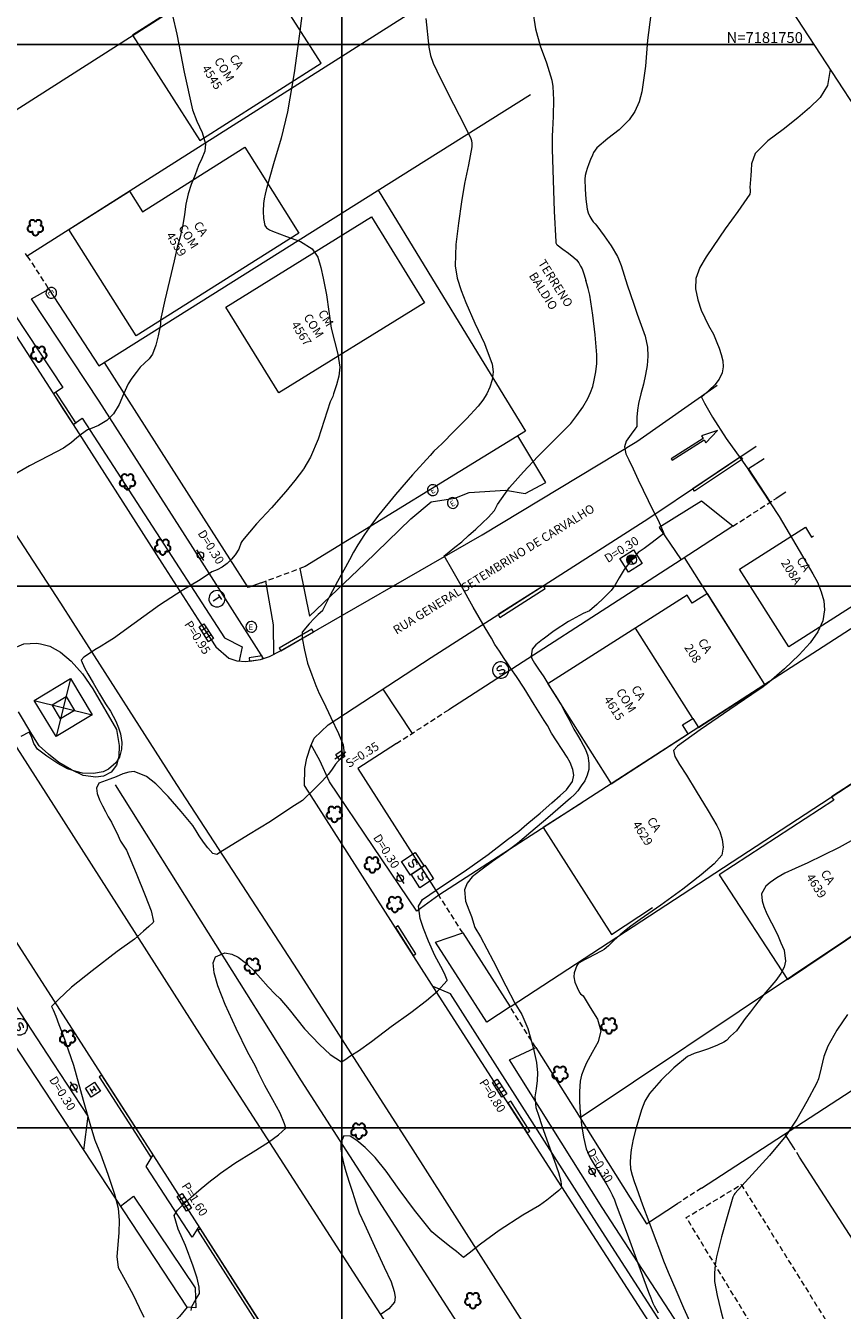
# Model space of a CAD drawing. Units: metres. Extents: x 674662 to 680853, y 7176859 to 7185875.
# Drawn here: x 678021 to 678096, y 7181633 to 7181752 of the extents above; entities that cross this region are included whole.
import ezdxf
from ezdxf.enums import TextEntityAlignment as Align

# ---------------------------------------------------------------- set-up
doc = ezdxf.new("R2010")
doc.units = ezdxf.units.M
doc.header["$MEASUREMENT"] = 0
doc.linetypes.add('DASHED', pattern=[0.75, 0.5, -0.25])
for name, color, linetype, lineweight in [('ARVORE-20', 80, 'Continuous', 0), ('ARVORE-21-40', 74, 'Continuous', 0), ('ARVORE-41-60', 122, 'Continuous', 0), ('ARVORE-61-80', 54, 'Continuous', 0), ('BASE_DA_TORRE', 2, 'Continuous', 0), ('BOCA_DE_LOBO_ALVENARIA', 2, 'Continuous', 0), ('CALCADA', 44, 'Continuous', 0), ('CERCA_TELA', 2, 'TRACO0', 0), ('CORTE', 7, 'Continuous', 0), ("CURSO_D'AGUA", 150, 'Continuous', 0), ('CURVAS_INTERMEDIARIAS', 2, 'Continuous', 0), ('CURVAS_MESTRAS', 1, 'Continuous', 0), ('EDIF_ALVENARIA', 251, 'Continuous', 0), ('EDIF_COMERCIAL', 251, 'Continuous', 0), ('EDIFICACAO', 5, 'Continuous', 0), ('ESGOTO', 251, 'Continuous', 0), ('GRADE', 2, 'GRADE', 0), ('GUIA_REBAIXADA_EXISTENTE', 3, 'Continuous', 0), ('HIDRANTE', 251, 'Continuous', 0), ('MURO_ALVENARIA', 3, 'Continuous', 0), ('MURO_PALITO', 3, 'Continuous', 0), ('PORTAO', 8, 'DASHED', 0), ('POSTE_CIRCULAR', 251, 'Continuous', 0), ('POSTE_DUPLO_T', 251, 'Continuous', 0), ('POSTE_MADEIRA', 251, 'Continuous', 0), ('SANEPAR', 251, 'Continuous', 0), ('SENTIDO_DE_TRAFEGO', 251, 'Continuous', 0), ('TELEFONE', 251, 'Continuous', 0), ('TERRENO', 251, 'Continuous', 0), ('TEXTOS_COORDENADAS', 7, 'Continuous', 15), ('TOPONIMIA_VIAS', 251, 'Continuous', 0), ('TORRE', 7, 'Continuous', 0), ('VIA_ NAO_ PAVIMENTADA', 1, 'DASHED', 0), ('VIA_ PAVIMENTADA', 1, 'Continuous', 0)]:
    doc.layers.add(name, color=color, linetype=linetype, lineweight=lineweight)
doc.layers.add('MALHA_COORDENADAS', color=7, linetype='Continuous')
doc.styles.add('ARIAL', font='arial.ttf', dxfattribs={"height": 2})
doc.styles.add('Romans', font='romans.shx')
doc.styles.get("Standard").update_dxf_attribs({"font": 'arial.ttf'})
doc.linetypes.add('GRADE', pattern='A,2,-0.2,["/\\",Standard,S=0.5,R=0,X=-0.1,Y=-0.25],-0.85', length=3.05)
doc.linetypes.add('TRACO0', pattern='A,2,-0.25,["0",Standard,S=0.5,R=0,X=-0.1,Y=-0.25],-0.3', length=2.55)

# ---------------------------------------------------------------- blocks, each defined once
blk = doc.blocks.new('ARVORE')
at = {"color": 0, "linetype": 'Continuous', "lineweight": 30}
for centre, start, end in [((-0.45, -0.17), 87.0134, 319.1849), ((-0.28, 0.35), 18.7498, 233.1301), ((0.27, 0.35), 306.8699, 161.2502), ((0.43, -0.17), 234.9262, 89.0037), ((-0.01, -0.49), 162.8241, 17.1759)]:
    blk.add_arc(centre, 0.287, start, end, dxfattribs=at)
blk = doc.blocks.new('BOCA_DE_LOBO')
at = {"color": 0, "linetype": 'Continuous', "flags": 128}
blk.add_lwpolyline([(-0.81, 0.27), (0.81, 0.27), (0.81, -0.27), (-0.81, -0.27)], close=True, dxfattribs=at)
for points in [[(-0.4, 0.27), (-0.4, -0.27)], [(0, 0.27), (0, -0.27)], [(0.4, 0.27), (0.4, -0.27)]]:
    blk.add_lwpolyline(points, dxfattribs=at)
blk = doc.blocks.new('HIDRANTE')
at = {"color": 251, "linetype": 'Continuous', "flags": 128}
blk.add_lwpolyline([(-0.49, 0.5), (0.51, 0.5), (0.51, -0.5), (-0.49, -0.5)], close=True, dxfattribs=at)
for points in [[(-0.18, 0.25), (-0.18, -0.25)], [(0.21, 0.25), (0.21, -0.25)], [(-0.18, 0), (0.21, 0)]]:
    blk.add_lwpolyline(points, dxfattribs=at)
blk = doc.blocks.new('SANEPAR_CIRCULAR')
at = {"color": 251, "linetype": 'Continuous'}
blk.add_lwpolyline([(0, 0.75, 1), (0, -0.75, 1)], format="xyb", close=True, dxfattribs=at)
at = {"color": 251, "linetype": 'Continuous', "flags": 128}
blk.add_lwpolyline([(0.275, 0.256), (0.19, 0.324), (0.08, 0.358), (-0.08, 0.358), (-0.19, 0.324), (-0.275, 0.256), (-0.275, 0.148), (-0.232, 0.084), (-0.19, 0.05), (-0.114, 0.016), (0.114, -0.016), (0.19, -0.05), (0.232, -0.084), (0.275, -0.148), (0.275, -0.256), (0.19, -0.324), (0.08, -0.358), (-0.08, -0.358), (-0.19, -0.324), (-0.275, -0.256)], dxfattribs=at)
blk = doc.blocks.new('ESGOTO')
at = {"color": 251}
blk.add_lwpolyline([(0, 0.5, 1), (0, -0.5, 1)], format="xyb", close=True, dxfattribs=at)
at = {"color": 251, "style": 'Romans'}
blk.add_text('E', height=0.517, dxfattribs=at).set_placement((-0.25, -0.29))
blk = doc.blocks.new('TELEFONIA_CIRCULAR')
at = {"color": 251, "linetype": 'Continuous'}
blk.add_lwpolyline([(0, 0.75, 1), (0, -0.75, 1)], format="xyb", close=True, dxfattribs=at)
at = {"color": 251, "linetype": 'Continuous', "flags": 128}
for points in [[(-0.276, 0.308), (0.276, 0.308)], [(0, 0.308), (0, -0.408)]]:
    blk.add_lwpolyline(points, dxfattribs=at)
blk = doc.blocks.new('TELEFONIA')
at = {"color": 251, "linetype": 'Continuous', "flags": 128}
blk.add_lwpolyline([(-0.76, 0.75), (0.74, 0.75), (0.74, -0.75), (-0.76, -0.75)], close=True, dxfattribs=at)
for points in [[(-0.28, 0.35), (0.27, 0.35)], [(-0.01, 0.35), (-0.01, -0.36)]]:
    blk.add_lwpolyline(points, dxfattribs=at)
blk = doc.blocks.new('SANEPAR')
at = {"color": 251, "linetype": 'Continuous', "flags": 128}
blk.add_lwpolyline([(-0.75, 0.73), (0.75, 0.73), (0.75, -0.77), (-0.75, -0.77)], close=True, dxfattribs=at)
blk.add_lwpolyline([(0.27, 0.25), (0.18, 0.32), (0.07, 0.35), (-0.09, 0.35), (-0.2, 0.32), (-0.28, 0.25), (-0.28, 0.14), (-0.24, 0.08), (-0.2, 0.04), (-0.12, 0.01), (0.11, -0.02), (0.18, -0.06), (0.22, -0.09), (0.27, -0.16), (0.27, -0.26), (0.18, -0.33), (0.07, -0.37), (-0.09, -0.37), (-0.2, -0.33), (-0.28, -0.26)], dxfattribs=at)
blk = doc.blocks.new('POSTE_DUPLO_T')
at = {"layer": 'POSTE_DUPLO_T'}
blk.add_lwpolyline([(-0.3, 0.3), (0.3, 0.3), (0.3, -0.3), (-0.3, -0.3)], close=True, dxfattribs=at)
blk.add_lwpolyline([(0, 0.6), (0, -0.6)], dxfattribs=at)
blk = doc.blocks.new('POSTE_MADEIRA')
at = {"layer": 'POSTE_MADEIRA'}
blk.add_hatch(color=256, dxfattribs=at).paths.add_polyline_path([(0, 0.45), (0, -0.45, 0.414214), (0.45, 0, 0.414214)])
blk.add_lwpolyline([(0, 0.45), (0, -0.45)], dxfattribs=at)
blk.add_circle((0, 0), 0.45, dxfattribs=at)
blk.add_point((0, 0), dxfattribs=at)
blk = doc.blocks.new('POSTE_CIRCULAR')
at = {"layer": 'POSTE_CIRCULAR'}
blk.add_lwpolyline([(0, 0.6), (0, -0.6)], dxfattribs=at)
blk.add_circle((0, 0), 0.3, dxfattribs=at)
blk = doc.blocks.new('SENTIDO_DE_TRAFEGO')
at = {"layer": 'SENTIDO_DE_TRAFEGO'}
blk.add_lwpolyline([(3.5, 0.08), (0, 0.08), (0, 0.38), (-1.5, 0), (0, -0.38), (0, -0.08), (3.5, -0.08)], close=True, dxfattribs=at)

msp = doc.modelspace()

# ---------------------------------------------------------------- linework, layer by layer
at = {"layer": 'BASE_DA_TORRE'}
for points in [[(678018.7, 7181692.33), (678018.93, 7181693.4), (678019.52, 7181694.17), (678020.66, 7181694.66), (678021.82, 7181694.74), (678022.2, 7181694.66)], [(678022.2, 7181694.66), (678023.07, 7181694.47), (678024.06, 7181693.89), (678025.04, 7181693.06), (678026.07, 7181691.89), (678027.04, 7181690.51), (678029.21, 7181686.77), (678029.47, 7181685.29), (678029.44, 7181684.26), (678029.21, 7181683.46), (678028.73, 7181682.83), (678028.03, 7181682.46), (678027.31, 7181682.35), (678026.15, 7181682.51), (678025.05, 7181683.04), (678023.88, 7181683.71), (678022.94, 7181684.49), (678022.09, 7181685.26), (678021.41, 7181686.32), (678020.17, 7181688.39)]]:
    msp.add_lwpolyline(points, dxfattribs=at)
at = {"layer": 'CALCADA'}
for points in [[(678042.77, 7181693.32), (678038.85, 7181699.51), (678036.05, 7181703.89), (678027.63, 7181717.07), (678021.38, 7181726.53), (678022.97, 7181727.41)], [(678019, 7181724.51), (678019.83, 7181725.05), (678024.25, 7181718.33), (678023.39, 7181717.74)], [(678025.21, 7181714.91), (678026.06, 7181715.51), (678034.32, 7181702.74), (678039.17, 7181695.24), (678040.83, 7181694.39), (678040.53, 7181693.09)], [(678046.13, 7181701.62), (678047.04, 7181697.22), (678052.14, 7181702.08), (678056.39, 7181706.2), (678058.26, 7181707.77), (678060.46, 7181708.11), (678061.76, 7181708.63), (678065.11, 7181708.87), (678066.94, 7181708.55), (678068.84, 7181709.55), (678066.25, 7181713.87)], [(678089.57, 7181707.75), (678087.55, 7181710.87), (678088.99, 7181711.79)], [(678086.12, 7181705.53), (678083.2, 7181707.83), (678079.32, 7181705.4), (678081.33, 7181702.44)], [(678058.96, 7181671.47), (678056.93, 7181670), (678048.88, 7181681.93), (678047.97, 7181683.91), (678047.18, 7181685.36)], [(678026.2, 7181647.93), (678026.59, 7181651.09), (678023.38, 7181656), (678014.47, 7181669.57), (678009.98, 7181666.69), (678008.65, 7181665.8), (678009.4, 7181664.73), (678007.58, 7181663.12)], [(678065.55, 7181661.16), (678063.41, 7181659.75), (678058.65, 7181667.14), (678061.19, 7181667.99)], [(678110.9, 7181583.06), (678100.26, 7181599.67), (678091.41, 7181613.52), (678073.77, 7181640.85), (678060.04, 7181662.37), (678058.44, 7181663.04)], [(678112.54, 7181583.22), (678110.44, 7181586.05), (678105.86, 7181593.34), (678095.51, 7181609.63), (678074.04, 7181642.65), (678065.49, 7181656.26), (678067.91, 7181657.41)], [(678036.83, 7181640.89), (678036.21, 7181639.9), (678031.95, 7181646.43), (678032.6, 7181647.51)], [(678029.59, 7181642.78), (678030.8, 7181643.7), (678036.49, 7181635.22), (678036.53, 7181633.38), (678035.73, 7181633.44)]]:
    msp.add_lwpolyline(points, dxfattribs=at)
at = {"layer": 'CALCADA', "flags": 128}
for points in [[(678042.96, 7181700.45), (678043.68, 7181696.41), (678043.71, 7181693.69)], [(678053.8, 7181690.48), (678056.5, 7181686.41)]]:
    msp.add_lwpolyline(points, dxfattribs=at)
at = {"layer": 'CERCA_TELA', "ltscale": 0.05, "flags": 128}
for points in [[(678053.37, 7181736.55), (678062.54, 7181721.54)], [(678037.98, 7181705.17), (678028.1, 7181720.65)], [(678062.54, 7181721.54), (678066.96, 7181714.3), (678046.63, 7181701.81), (678046.13, 7181701.62)], [(678042.58, 7181700.31), (678041.37, 7181699.86), (678037.98, 7181705.17)], [(678081.33, 7181702.44), (678059.88, 7181688.59)], [(678055.05, 7181685.47), (678051.48, 7181683.17), (678058.96, 7181671.47)], [(678035.73, 7181633.44), (678035.02, 7181632.58), (678031.37, 7181628.9), (678024.37, 7181623.31)]]:
    msp.add_lwpolyline(points, dxfattribs=at)
at = {"layer": 'CORTE'}
msp.add_lwpolyline([(678023.25, 7181857.54), (678287.8, 7181453.08), (678137.17, 7181354.55), (677872.62, 7181759.01)], close=True, dxfattribs=at)
at = {"layer": "CURSO_D'AGUA"}
msp.add_lwpolyline([(678029.1, 7181681.66), (678046.25, 7181654.35), (678064.43, 7181626.12), (678068.09, 7181620.35)], dxfattribs=at)
at = {"layer": 'CURVAS_INTERMEDIARIAS', "flags": 128}
for points, elevation in [([(678034, 7181754.43), (678034.79, 7181750.95), (678035.47, 7181747.45), (678036.23, 7181743.96), (678036.23, 7181743.96), (678036.64, 7181742.9), (678037.13, 7181741.87), (678037.43, 7181740.82), (678037.43, 7181740.82), (678037.36, 7181740.15), (678037.09, 7181739.48), (678036.8, 7181738.81), (678036.8, 7181738.81), (678036.47, 7181737.95), (678036.12, 7181737.08), (678035.82, 7181736.21), (678035.82, 7181736.21), (678035.63, 7181735.26), (678035.5, 7181734.3), (678035.35, 7181733.35), (678035.35, 7181733.35), (678035.09, 7181732.23), (678034.8, 7181731.12), (678034.53, 7181730.01), (678034.53, 7181730.01), (678034.1, 7181728.2), (678033.69, 7181726.38), (678033.29, 7181724.57), (678033.29, 7181724.57), (678033.27, 7181724.38), (678033.27, 7181724.18), (678033.25, 7181724), (678033.25, 7181724), (678033.06, 7181723.11), (678032.85, 7181722.23), (678032.54, 7181721.4), (678032.54, 7181721.4), (678032.23, 7181720.97), (678031.81, 7181720.59), (678031.41, 7181720.2), (678031.41, 7181720.2), (678031.02, 7181719.71), (678030.64, 7181719.2), (678030.3, 7181718.67), (678030.3, 7181718.67), (678029.86, 7181717.72), (678029.47, 7181716.75), (678028.94, 7181715.89), (678028.94, 7181715.89), (678028.31, 7181715.29), (678027.56, 7181714.81), (678026.81, 7181714.51), (678026.55, 7181714.42), (678025.98, 7181714.02), (678025.56, 7181713.7), (678025.05, 7181713.26), (678024.31, 7181712.74), (678022.96, 7181712.02), (678021.2, 7181711.09), (678019.44, 7181710.09)], 901), ([(678067.6, 7181753.23), (678067.88, 7181751.45), (678067.88, 7181751.45), (678068.32, 7181749.86), (678068.9, 7181748.29), (678069.4, 7181746.71), (678069.4, 7181746.71), (678069.5, 7181746.11), (678069.53, 7181745.49), (678069.55, 7181744.87), (678069.55, 7181744.87), (678069.55, 7181744.58), (678069.54, 7181744.29), (678069.53, 7181743.99), (678069.53, 7181743.99), (678069.51, 7181743.36), (678069.49, 7181742.73), (678069.46, 7181742.1), (678069.46, 7181742.1), (678069.44, 7181741.52), (678069.42, 7181740.93), (678069.42, 7181740.34), (678069.42, 7181740.34), (678069.51, 7181737.48), (678069.62, 7181734.62), (678069.76, 7181731.77), (678069.76, 7181731.77), (678069.78, 7181731.67), (678069.83, 7181731.57), (678069.89, 7181731.5), (678069.89, 7181731.5), (678070.4, 7181731.11), (678070.93, 7181730.74), (678071.43, 7181730.34), (678071.43, 7181730.34), (678071.67, 7181730.1), (678071.88, 7181729.83), (678072.06, 7181729.54), (678072.06, 7181729.54), (678072.19, 7181729.28), (678072.29, 7181729.01), (678072.37, 7181728.73), (678072.37, 7181728.73), (678072.54, 7181728.2)], 898), ([(678078.54, 7181752.77), (678078.22, 7181750.39), (678078.03, 7181747.98), (678077.71, 7181745.61), (678077.71, 7181745.61), (678077.45, 7181744.69), (678077.05, 7181743.82), (678076.53, 7181743.04), (678076.53, 7181743.04), (678075.61, 7181742.12), (678074.56, 7181741.31), (678073.55, 7181740.46), (678073.55, 7181740.46), (678073.39, 7181740.25), (678073.26, 7181740.02), (678073.15, 7181739.77), (678073.15, 7181739.77), (678072.97, 7181739.37), (678072.8, 7181738.97), (678072.66, 7181738.56), (678072.66, 7181738.56), (678072.56, 7181738.23), (678072.49, 7181737.89), (678072.46, 7181737.55), (678072.46, 7181737.55), (678072.48, 7181736.63), (678072.55, 7181735.71), (678072.66, 7181734.8), (678072.66, 7181734.8), (678072.76, 7181734.46), (678072.9, 7181734.12), (678073.08, 7181733.81), (678073.08, 7181733.81), (678073.22, 7181733.62), (678073.4, 7181733.45), (678073.56, 7181733.26), (678073.56, 7181733.26), (678074.23, 7181732.34), (678074.89, 7181731.41), (678075.46, 7181730.43), (678075.46, 7181730.43), (678075.55, 7181730.21)], 897), ([(678057.76, 7181752.4), (678058.05, 7181749.73), (678058.05, 7181749.73), (678058.21, 7181748.99), (678058.46, 7181748.27), (678058.77, 7181747.56), (678058.77, 7181747.56), (678059.79, 7181745.5), (678060.86, 7181743.46), (678061.88, 7181741.41), (678061.88, 7181741.41), (678061.98, 7181741.14), (678062.02, 7181740.85), (678062.01, 7181740.56), (678062.01, 7181740.56), (678061.71, 7181738.87), (678061.35, 7181737.17), (678061.05, 7181735.47), (678061.05, 7181735.47), (678060.77, 7181733.5), (678060.54, 7181731.52), (678060.49, 7181729.56), (678060.49, 7181729.56), (678060.67, 7181728.41), (678061.03, 7181727.28), (678061.45, 7181726.17), (678061.45, 7181726.17), (678062.28, 7181724.27), (678063.17, 7181722.39), (678063.3, 7181722.04)], 899), ([(678095.09, 7181747.69), (678094.84, 7181746.2), (678094.84, 7181746.2), (678094.18, 7181745.09), (678093.17, 7181744.13), (678092.12, 7181743.22), (678092.12, 7181743.22), (678090.75, 7181742.14), (678089.33, 7181741.11), (678088.18, 7181739.92), (678088.18, 7181739.92), (678087.84, 7181738.98), (678087.79, 7181738.36)], 896), ([(678087.79, 7181738.36), (678087.76, 7181737.89), (678087.69, 7181736.8), (678087.69, 7181736.8), (678087.7, 7181736.59), (678087.72, 7181736.38), (678087.67, 7181736.19), (678087.67, 7181736.19), (678086.57, 7181734.58), (678085.4, 7181732.99), (678084.28, 7181731.36), (678084.28, 7181731.36), (678083.64, 7181730.4), (678083.06, 7181729.42), (678082.69, 7181728.39), (678082.69, 7181728.39), (678082.67, 7181727.43), (678082.86, 7181726.43), (678083.19, 7181725.47), (678083.19, 7181725.47), (678083.87, 7181724.05), (678084.33, 7181723.26), (678084.64, 7181722.49), (678084.83, 7181721.97), (678085.02, 7181721.39), (678085.18, 7181720.8), (678085.22, 7181720.25), (678085.12, 7181719.67), (678084.85, 7181719.1), (678084.43, 7181718.57), (678083.95, 7181718.12), (678083.52, 7181717.73), (678083.21, 7181717.45), (678083.49, 7181716.88), (678084.22, 7181715.6), (678085.49, 7181713.63), (678086.84, 7181711.75), (678087.42, 7181710.93), (678087.81, 7181710.33), (678088.77, 7181708.87), (678090.37, 7181706.43), (678092.24, 7181703.28), (678093.49, 7181701.12), (678093.92, 7181700.35), (678094.26, 7181699.48), (678094.52, 7181698.65), (678094.58, 7181697.8), (678094.41, 7181696.8), (678093.96, 7181695.79), (678093.23, 7181694.76), (678092.23, 7181693.66), (678090.89, 7181692.37), (678089.47, 7181691.13), (678088.78, 7181690.6), (678087.86, 7181690), (678085.84, 7181688.6), (678083.08, 7181686.72), (678080.99, 7181685.22), (678080.64, 7181684.83), (678080.76, 7181684.27), (678081.17, 7181683.53), (678081.82, 7181682.56), (678082.72, 7181681.08), (678083.82, 7181679.25), (678084.63, 7181677.9), (678084.92, 7181677.34), (678085.11, 7181676.62), (678085.22, 7181675.9), (678085.08, 7181675.18), (678084.39, 7181674.37), (678083.19, 7181673.36), (678081.5, 7181672.02), (678079.45, 7181670.54), (678077.55, 7181669.22), (678076.7, 7181668.62), (678076.26, 7181668.26), (678075.72, 7181667.81), (678075.13, 7181667.29), (678074.62, 7181666.81), (678074.22, 7181666.45), (678074.01, 7181666.35), (678073.24, 7181665.94), (678073.24, 7181665.94), (678072.83, 7181665.71), (678072.4, 7181665.5), (678071.98, 7181665.27), (678071.98, 7181665.27), (678071.88, 7181665.19), (678071.79, 7181665.1), (678071.72, 7181664.99), (678071.72, 7181664.99), (678071.57, 7181664.65), (678071.45, 7181664.3), (678071.42, 7181663.94), (678071.42, 7181663.94), (678071.53, 7181663.45), (678071.74, 7181662.95), (678071.96, 7181662.48), (678071.96, 7181662.48), (678072.06, 7181662.37), (678072.18, 7181662.28), (678072.28, 7181662.17), (678072.28, 7181662.17), (678072.95, 7181661.11), (678073.6, 7181660.03), (678073.92, 7181658.94), (678073.92, 7181658.94), (678073.68, 7181657.95), (678073.11, 7181656.96), (678072.57, 7181655.95), (678072.57, 7181655.95), (678072.34, 7181655.41), (678072.13, 7181654.87), (678072, 7181654.31), (678072, 7181654.31), (678071.94, 7181653.36), (678071.95, 7181652.39), (678072.02, 7181651.43), (678072.02, 7181651.43), (678072.14, 7181650.29), (678072.31, 7181649.15), (678072.58, 7181648.05), (678072.58, 7181648.05), (678072.93, 7181647.24), (678073.39, 7181646.47), (678073.85, 7181645.71), (678073.85, 7181645.71), (678074.16, 7181645.22), (678074.47, 7181644.74), (678074.76, 7181644.25), (678074.76, 7181644.25), (678074.98, 7181643.8), (678075.17, 7181643.34), (678075.34, 7181642.88), (678075.34, 7181642.88), (678076.34, 7181640.2), (678077.33, 7181637.52), (678078.33, 7181634.84), (678078.33, 7181634.84), (678078.53, 7181634.32), (678078.73, 7181633.8), (678078.83, 7181633.57), (678079.21, 7181632.91)], 896), ([(678075.55, 7181730.21), (678075.81, 7181729.58), (678076.08, 7181728.69), (678076.35, 7181727.8), (678076.35, 7181727.8), (678076.66, 7181726.91), (678076.97, 7181726.01), (678077.28, 7181725.11), (678077.28, 7181725.11), (678077.64, 7181724.1), (678078, 7181723.08), (678078.24, 7181722.05), (678078.24, 7181722.05), (678078.27, 7181721.22), (678078.19, 7181720.37), (678078.06, 7181719.54), (678078.06, 7181719.54), (678077.86, 7181718.64), (678077.61, 7181717.76), (678077.4, 7181716.86), (678077.4, 7181716.86), (678077.31, 7181716.23), (678077.26, 7181715.59), (678077.23, 7181714.94), (678077.23, 7181714.94), (678077.23, 7181714.73), (678077.05, 7181714.5), (678076.73, 7181714.03), (678076.25, 7181713.38), (678076.12, 7181712.85), (678076.23, 7181712.22), (678076.51, 7181711.67), (678076.91, 7181710.81), (678077.36, 7181709.82), (678077.82, 7181708.84), (678078.28, 7181707.9), (678078.75, 7181706.95), (678079.2, 7181706.08), (678079.51, 7181705.37), (678079.73, 7181704.86), (678079.34, 7181704.56), (678078.67, 7181704.03), (678077.92, 7181703.46), (678077.37, 7181703.09), (678076.68, 7181702.34), (678076.08, 7181701.53), (678075.61, 7181700.76), (678075.24, 7181700.12), (678074.87, 7181699.59), (678074.18, 7181698.88), (678073.56, 7181698.31), (678072.88, 7181697.73), (678072.3, 7181697.47), (678070.95, 7181696.74), (678069.62, 7181695.86), (678068.59, 7181695.1), (678068.55, 7181695.06), (678067.92, 7181694.58), (678067.58, 7181694.19), (678067.49, 7181693.53), (678067.55, 7181693.33), (678067.8, 7181692.88), (678068.18, 7181692.32), (678068.65, 7181691.62), (678068.94, 7181691.15), (678069.3, 7181690.54), (678069.78, 7181689.85), (678070.27, 7181689.05), (678070.7, 7181688.22), (678070.96, 7181687.73), (678071.42, 7181686.8), (678071.76, 7181686.23), (678072.08, 7181685.72), (678072.51, 7181684.92), (678072.73, 7181684.33), (678072.81, 7181683.65), (678072.8, 7181683.07), (678072.67, 7181682.54), (678072.44, 7181682.03), (678072.12, 7181681.57), (678071.79, 7181681.09), (678071.49, 7181680.75), (678071.11, 7181680.43), (678069.02, 7181678.61), (678067.46, 7181677.29), (678066.23, 7181676.25), (678065.25, 7181675.5), (678063.92, 7181674.57), (678062.84, 7181673.77), (678062.05, 7181673.16), (678061.57, 7181672.57), (678061.35, 7181671.96), (678061.44, 7181670.93), (678061.75, 7181670.12), (678061.99, 7181669.49), (678062.29, 7181668.5), (678062.82, 7181667.63), (678063.98, 7181665.41), (678065.15, 7181663.12), (678065.99, 7181661.49), (678066.64, 7181660.46), (678067.18, 7181659.16), (678067.67, 7181657.42), (678067.97, 7181656.03), (678068.08, 7181655.08), (678068.06, 7181654.36), (678067.94, 7181653.59), (678067.83, 7181652.87), (678067.91, 7181651.86), (678068.19, 7181651.08), (678068.44, 7181650.32), (678068.6, 7181649.84), (678069.08, 7181648.47), (678069.61, 7181647.02), (678070.02, 7181645.86), (678070.22, 7181645.06), (678070.3, 7181644.46), (678070.03, 7181644.21), (678069.56, 7181643.82), (678068.94, 7181643.31), (678068.25, 7181642.83), (678066.72, 7181641.94), (678064.55, 7181640.53), (678062.8, 7181639.26), (678061.78, 7181638.44), (678061.23, 7181638.04), (678061.02, 7181638.21), (678060.6, 7181638.57), (678060.11, 7181638.94), (678059.51, 7181639.41), (678058.87, 7181639.95), (678058.32, 7181640.39), (678057.96, 7181640.86), (678056.72, 7181642.41), (678055.3, 7181644.32), (678054.11, 7181646.01), (678053.08, 7181647.27), (678052.17, 7181648.19), (678051.39, 7181648.84), (678050.77, 7181649.22), (678050.19, 7181649.27), (678049.92, 7181648.6), (678049.93, 7181648.05), (678050.02, 7181647.45), (678050.16, 7181646.75), (678050.37, 7181645.96), (678050.66, 7181645.06), (678051.01, 7181644.05), (678051.3, 7181643.08), (678051.61, 7181642.16), (678052.1, 7181641.12), (678053.03, 7181639.07), (678053.92, 7181637.15), (678054.57, 7181635.77), (678054.86, 7181634.88), (678054.93, 7181634.38), (678054.88, 7181633.9), (678054.36, 7181633.29), (678053.65, 7181632.81)], 897), ([(678036.11, 7181633.14), (678036.17, 7181633.52), (678036.56, 7181634.2), (678036.89, 7181634.71), (678036.86, 7181635.28), (678036.66, 7181636.12), (678036.3, 7181637.22), (678035.59, 7181639.13), (678034.92, 7181640.66), (678034.55, 7181641.91), (678034.84, 7181642.39), (678035.36, 7181642.91), (678036.12, 7181643.6), (678037.04, 7181644.39), (678037.89, 7181645.1), (678038.37, 7181645.47), (678038.82, 7181645.82), (678040.15, 7181646.73), (678041.83, 7181647.78), (678043.26, 7181648.69), (678044.16, 7181649.36), (678044.86, 7181649.96), (678044.73, 7181650.37), (678044.33, 7181651.34), (678043.64, 7181652.59), (678042.92, 7181653.89), (678042.35, 7181655.01), (678042.03, 7181655.76), (678041.34, 7181656.96), (678040.25, 7181659.16), (678039.25, 7181661.39), (678038.58, 7181663.09), (678038.24, 7181664.31), (678038.15, 7181665.22), (678038.36, 7181665.78), (678039.23, 7181666.16), (678039.85, 7181666.03), (678040.44, 7181665.74), (678041.1, 7181665.27), (678041.81, 7181664.6), (678042.52, 7181663.8), (678043.23, 7181663.02), (678043.87, 7181662.34), (678044.28, 7181661.95), (678045.14, 7181660.93), (678046.56, 7181659.15), (678047.94, 7181657.7), (678048.95, 7181656.76), (678049.97, 7181656.09), (678050.28, 7181656.27), (678050.86, 7181656.66), (678051.55, 7181657.12), (678052.76, 7181657.98), (678054.57, 7181659.34), (678056.38, 7181660.64), (678057.84, 7181661.75), (678058.84, 7181662.62), (678059.73, 7181663.61), (678059.74, 7181663.62), (678059.48, 7181664.25), (678059.15, 7181664.9), (678058.59, 7181665.89), (678058.02, 7181667.24), (678057.54, 7181668.41), (678057.25, 7181669.31), (678057.1, 7181670.45), (678057.45, 7181671.07), (678058.13, 7181671.53), (678059.2, 7181672.28), (678061.3, 7181673.67), (678063.52, 7181675.22), (678065.3, 7181676.6), (678066.34, 7181677.39), (678067.1, 7181678.04), (678068.31, 7181679.04), (678069.39, 7181679.99), (678070.17, 7181680.68), (678070.76, 7181681.19), (678071.32, 7181681.96), (678071.43, 7181682.55), (678071.34, 7181683.08), (678071.09, 7181683.72), (678070.81, 7181684.22), (678070.34, 7181684.93), (678069.82, 7181685.71), (678069.37, 7181686.43), (678069.01, 7181687.12), (678068.7, 7181687.61), (678067.76, 7181689.07), (678066.86, 7181690.59), (678066.15, 7181691.67), (678065.62, 7181692.4), (678065.27, 7181692.91), (678065, 7181693.33), (678064.58, 7181693.98), (678064.15, 7181694.62), (678063.84, 7181695.18), (678063.25, 7181696.14), (678062.15, 7181698.05), (678061.03, 7181700.07), (678060.16, 7181701.55), (678059.46, 7181702.8), (678059.91, 7181703.17), (678060.46, 7181703.58), (678061.08, 7181704.1), (678061.71, 7181704.67), (678062.39, 7181705.27), (678062.99, 7181705.84), (678063.51, 7181706.32), (678064.12, 7181706.98), (678064.39, 7181707.54), (678064.39, 7181707.54), (678065.49, 7181709.1), (678066.79, 7181710.55), (678068.12, 7181711.97), (678068.12, 7181711.97), (678069.12, 7181712.99), (678070.15, 7181713.98), (678071.14, 7181715.01), (678071.14, 7181715.01), (678071.72, 7181715.74), (678072.25, 7181716.52), (678072.73, 7181717.32), (678072.73, 7181717.32), (678072.98, 7181717.86), (678073.17, 7181718.43), (678073.32, 7181719.01), (678073.32, 7181719.01), (678073.46, 7181719.78), (678073.55, 7181720.56), (678073.55, 7181721.35), (678073.55, 7181721.35), (678073.41, 7181723.18), (678073.18, 7181725.02), (678072.9, 7181726.84), (678072.9, 7181726.84), (678072.76, 7181727.48), (678072.57, 7181728.11), (678072.54, 7181728.2)], 898), ([(678063.3, 7181722.04), (678063.88, 7181720.48), (678063.88, 7181720.48), (678063.97, 7181719.78), (678063.88, 7181719.05), (678063.68, 7181718.36), (678063.68, 7181718.36), (678063.4, 7181717.74), (678063.02, 7181717.16), (678062.59, 7181716.62), (678062.59, 7181716.62), (678061.52, 7181715.44), (678060.39, 7181714.3), (678059.27, 7181713.17), (678059.27, 7181713.17), (678058.89, 7181712.8), (678058.52, 7181712.44), (678058.16, 7181712.06), (678058.16, 7181712.06), (678056.55, 7181710.26), (678054.96, 7181708.44), (678053.42, 7181706.59), (678053.42, 7181706.59), (678052.74, 7181705.7), (678052.1, 7181704.77), (678051.49, 7181703.82), (678051.49, 7181703.82), (678051.09, 7181703.14), (678050.71, 7181702.44), (678050.35, 7181701.74), (678050.35, 7181701.74), (678049.63, 7181700.42), (678048.92, 7181699.09), (678048.24, 7181697.75), (678048.24, 7181697.75), (678048.22, 7181697.71), (678047.82, 7181697.39), (678047.46, 7181697.01), (678047.01, 7181696.52), (678046.35, 7181695.75), (678046.34, 7181695.21), (678046.58, 7181694.09), (678046.86, 7181692.88), (678047.24, 7181691.8), (678047.63, 7181690.82), (678047.93, 7181690.1), (678048.31, 7181689.31), (678049, 7181687.88), (678049.7, 7181686.39), (678050.14, 7181685.34), (678050.24, 7181684.51), (678049.94, 7181684.15), (678049.44, 7181683.55), (678049.07, 7181683.02), (678048.75, 7181682.61), (678048.23, 7181682.03), (678047.46, 7181681.26), (678046.37, 7181680.21), (678045.41, 7181679.6), (678043.42, 7181678.27), (678041.41, 7181677.03), (678039.96, 7181676.14), (678039, 7181675.56), (678038.47, 7181675.23), (678038.12, 7181675.32), (678037.65, 7181675.84), (678037.25, 7181676.37), (678036.85, 7181676.95), (678036.57, 7181677.4), (678036.26, 7181677.9), (678035.2, 7181679.2), (678033.97, 7181680.58), (678032.86, 7181681.75), (678031.97, 7181682.42), (678030.85, 7181682.9), (678030.34, 7181682.84), (678029.8, 7181682.67), (678029.2, 7181682.41), (678028.59, 7181682.18), (678027.6, 7181681.81), (678027.38, 7181681.36), (678027.44, 7181680.85), (678027.65, 7181680.28), (678027.91, 7181679.72), (678028.19, 7181679.2), (678028.46, 7181678.71), (678028.74, 7181678.21), (678029, 7181677.7), (678029.25, 7181677.23), (678029.6, 7181676.47), (678030.13, 7181675.64), (678031.04, 7181673.5), (678031.87, 7181671.43), (678032.41, 7181670.03), (678032.64, 7181669.05), (678032.6, 7181668.96), (678032.21, 7181668.59), (678031.72, 7181668.15), (678030.88, 7181667.4), (678029.27, 7181666.27), (678026.97, 7181664.5), (678025.05, 7181662.99), (678023.85, 7181661.85), (678023.22, 7181661.2), (678023.37, 7181660.89), (678023.61, 7181660.31), (678023.89, 7181659.55), (678024.27, 7181658.6), (678025.25, 7181655.78), (678026.14, 7181652.55), (678026.81, 7181650.18), (678027.22, 7181648.87), (678027.73, 7181647.59), (678028.43, 7181645.71), (678029.02, 7181643.87), (678029.36, 7181642.57), (678029.46, 7181641.46), (678029.44, 7181640.34), (678029.34, 7181639.2), (678029.25, 7181638.12), (678029.37, 7181637.11), (678030.03, 7181635.94), (678030.76, 7181634.59), (678031.31, 7181633.41), (678031.74, 7181632.51)], 899), ([(678096.68, 7181660.45), (678095.72, 7181659.02), (678094.87, 7181657.53), (678094.87, 7181657.53), (678094.5, 7181656.57), (678094.25, 7181655.55), (678094, 7181654.53), (678094, 7181654.53), (678093.95, 7181654.38), (678093.9, 7181654.23), (678093.84, 7181654.09), (678093.84, 7181654.09), (678092.94, 7181652.44), (678092.02, 7181650.81), (678090.99, 7181649.25), (678090.99, 7181649.25), (678089.49, 7181647.43), (678087.88, 7181645.68), (678086.29, 7181643.93), (678086.29, 7181643.93), (678086.22, 7181643.83), (678086.16, 7181643.72), (678086.12, 7181643.61), (678086.12, 7181643.61), (678085.58, 7181641.78), (678085.07, 7181639.94), (678084.61, 7181638.09), (678084.61, 7181638.09), (678084.47, 7181637.34), (678084.4, 7181636.57), (678084.42, 7181635.82), (678084.42, 7181635.82), (678084.65, 7181634.52), (678084.98, 7181633.22), (678085.32, 7181631.93)], 894)]:
    msp.add_lwpolyline(points, dxfattribs=dict(at, elevation=elevation))
at = {"layer": 'CURVAS_MESTRAS', "flags": 128}
for points, elevation in [([(678046.58, 7181754.62), (678046.11, 7181750.99), (678045.61, 7181747.37), (678044.99, 7181743.77), (678044.99, 7181743.77), (678044.41, 7181741.36), (678043.72, 7181738.98), (678043.04, 7181736.59), (678043.04, 7181736.59), (678042.93, 7181736.17), (678042.84, 7181735.74), (678042.79, 7181735.32), (678042.79, 7181735.32), (678042.76, 7181734.62), (678042.78, 7181733.92), (678042.9, 7181733.28), (678042.9, 7181733.28), (678043.07, 7181733.06), (678043.34, 7181732.89), (678043.63, 7181732.75), (678043.63, 7181732.75), (678044.91, 7181732.26), (678046.2, 7181731.8), (678047.28, 7181731.14), (678047.28, 7181731.14), (678047.79, 7181730.37), (678048.08, 7181729.4), (678048.3, 7181728.41), (678048.3, 7181728.41), (678048.59, 7181726.89), (678048.8, 7181725.34), (678049.04, 7181723.8), (678049.04, 7181723.8), (678049.34, 7181722.6), (678049.66, 7181721.41), (678049.84, 7181720.21), (678049.84, 7181720.21), (678049.75, 7181719.39), (678049.52, 7181718.57), (678049.26, 7181717.75), (678049.26, 7181717.75), (678049.17, 7181717.5), (678049.06, 7181717.25), (678048.95, 7181717.01), (678048.95, 7181717.01), (678048.38, 7181715.29), (678047.82, 7181713.56), (678047.13, 7181711.91), (678047.13, 7181711.91), (678046.51, 7181710.86), (678046.47, 7181710.8), (678045.69, 7181709.75), (678044.86, 7181708.74), (678044.86, 7181708.74), (678043.52, 7181707.23), (678042.14, 7181705.76), (678040.86, 7181704.21), (678040.86, 7181704.21), (678040.73, 7181704.02), (678040.52, 7181703.42), (678040.17, 7181702.89), (678039.82, 7181702.48), (678039.42, 7181702.09), (678038.98, 7181701.76), (678038.5, 7181701.5), (678038.01, 7181701.31), (678037.59, 7181701), (678036.78, 7181700.5), (678035.29, 7181699.59), (678033.18, 7181698.24), (678030.86, 7181696.55), (678028.95, 7181695.17), (678028.38, 7181694.82), (678027.81, 7181694.47), (678027.22, 7181694.11), (678026.64, 7181693.72), (678026.2, 7181693.43), (678025.95, 7181693.15), (678026.26, 7181692.46), (678026.58, 7181691.91), (678027.06, 7181691.08), (678027.64, 7181690.05), (678028.19, 7181689.14), (678028.65, 7181688.46), (678029.15, 7181687.53), (678029.39, 7181686.93), (678029.57, 7181686.36), (678029.71, 7181685.57), (678029.67, 7181684.94), (678029.48, 7181684.2), (678029.16, 7181683.68), (678028.48, 7181683.09), (678027.98, 7181682.86), (678027.1, 7181682.7), (678026.09, 7181682.74), (678025.48, 7181682.88), (678024.7, 7181683.14), (678023.8, 7181683.64), (678022.79, 7181684.31), (678021.93, 7181684.94), (678021.59, 7181685.47), (678021.36, 7181686.11), (678021.15, 7181686.51), (678020.4, 7181686.12)], 900), ([(678097.31, 7181676.64), (678095.91, 7181675.88), (678094.42, 7181675.14), (678093.02, 7181674.47), (678091.87, 7181673.94), (678090.91, 7181673.5), (678090.17, 7181673.08), (678089.56, 7181672.65), (678089.16, 7181672.3), (678088.74, 7181671.6), (678088.81, 7181670.95), (678088.98, 7181670.42), (678089.25, 7181669.75), (678089.69, 7181668.93), (678090.23, 7181667.83), (678090.55, 7181667.07), (678090.84, 7181666.4), (678090.97, 7181665.39), (678090.84, 7181664.82), (678090.53, 7181664.23), (678090.07, 7181663.61), (678089.52, 7181662.95), (678088.97, 7181662.29), (678088.55, 7181661.75), (678088.2, 7181661.31), (678087.73, 7181660.71), (678087.25, 7181660.1), (678086.88, 7181659.57), (678086.43, 7181658.96), (678085.9, 7181658.47), (678085.51, 7181658.06), (678085.29, 7181657.91), (678084.69, 7181657.63), (678083.87, 7181657.28), (678083.87, 7181657.28), (678083.2, 7181657.06), (678082.53, 7181656.87), (678081.93, 7181656.57), (678081.93, 7181656.57), (678080.67, 7181655.54), (678079.48, 7181654.39), (678078.42, 7181653.16), (678078.42, 7181653.16), (678077.99, 7181652.45), (678077.68, 7181651.66), (678077.42, 7181650.84), (678077.42, 7181650.84), (678077.14, 7181649.9), (678076.91, 7181648.94), (678076.73, 7181647.97), (678076.73, 7181647.97), (678076.66, 7181647.39), (678076.63, 7181646.8), (678076.67, 7181646.22), (678076.67, 7181646.22), (678076.8, 7181645.63), (678076.99, 7181645.04), (678077.21, 7181644.46), (678077.21, 7181644.46), (678077.78, 7181642.9), (678078.36, 7181641.34), (678078.95, 7181639.79), (678078.95, 7181639.79), (678079.33, 7181638.75), (678079.72, 7181637.71), (678080.13, 7181636.68), (678080.13, 7181636.68), (678080.83, 7181635.03), (678081.55, 7181633.39), (678082.28, 7181631.76)], 895)]:
    msp.add_lwpolyline(points, dxfattribs=dict(at, elevation=elevation))
at = {"layer": 'EDIFICACAO'}
for points in [[(678041.89, 7181758), (678030.69, 7181750.85), (678036.9, 7181741.12), (678048.1, 7181748.27)], [(678037.89, 7181738.52), (678041.05, 7181740.52), (678042.31, 7181738.52), (678046.06, 7181732.59), (678031.02, 7181723.09), (678024.82, 7181732.9), (678030.42, 7181736.46), (678031.62, 7181734.56)], [(678057.64, 7181726.15), (678044.2, 7181717.84), (678039.3, 7181725.76), (678052.74, 7181734.08)], [(678089.07, 7181690.93), (678083.76, 7181699.31), (678082.36, 7181698.43), (678081.9, 7181699.16), (678069.02, 7181690.99), (678074.87, 7181681.76), (678081.98, 7181686.35), (678081.45, 7181687.19), (678082.4, 7181687.79), (678082.93, 7181686.96)], [(678101.08, 7181684.36), (678095.22, 7181680.54), (678095.42, 7181680.24), (678084.85, 7181673.34), (678091.14, 7181663.7), (678102.15, 7181671.06), (678098.27, 7181677), (678100.98, 7181678.76), (678101.22, 7181678.39), (678103.89, 7181680.13), (678101.93, 7181683.13), (678101.89, 7181683.11)]]:
    msp.add_lwpolyline(points, close=True, dxfattribs=at)
for points in [[(678045.74, 7181746.76), (678048.1, 7181748.27), (678048.09, 7181748.28)], [(678097.55, 7181698.4), (678091.29, 7181694.41), (678086.73, 7181701.57), (678092.8, 7181705.43), (678093.38, 7181704.53), (678093.56, 7181704.64)], [(678082.4, 7181687.79), (678077.12, 7181696.13)], [(678072.22, 7181680.04), (678068.61, 7181677.71), (678074.91, 7181667.84), (678078.68, 7181670.34)]]:
    msp.add_lwpolyline(points, dxfattribs=at)
at = {"layer": 'GRADE', "ltscale": 0.05, "flags": 128}
for points in [[(678022.97, 7181727.41), (678027.58, 7181720.33)], [(678073.09, 7181649.18), (678078.15, 7181641.15)]]:
    msp.add_lwpolyline(points, dxfattribs=at)
at = {"layer": 'GUIA_REBAIXADA_EXISTENTE'}
for points in [[(678024.52, 7181716.54), (678023.63, 7181717.91), (678023.39, 7181717.74), (678024.27, 7181716.37), (678025.21, 7181714.91), (678025.45, 7181715.08)], [(678086.82, 7181711.96), (678086.99, 7181711.72), (678082.58, 7181708.75), (678082.41, 7181709)], [(678068.79, 7181699.79), (678068.63, 7181700.04), (678064.45, 7181697.37), (678064.61, 7181697.11)], [(678047.39, 7181695.77), (678047.25, 7181696.03), (678044.22, 7181694.28), (678044.37, 7181694.02)], [(678042.62, 7181693.59), (678042.45, 7181693.53), (678041.46, 7181693.38), (678041.5, 7181693.08), (678042.51, 7181693.24), (678042.71, 7181693.3)], [(678055.21, 7181668.65), (678054.96, 7181668.49), (678056.61, 7181665.91), (678056.86, 7181666.07)], [(678027.87, 7181654.86), (678027.62, 7181654.7), (678030.97, 7181649.5), (678032.42, 7181647.22), (678032.6, 7181647.51), (678031.22, 7181649.66)], [(678065.6, 7181652.47), (678065.34, 7181652.31), (678067.13, 7181649.53), (678067.38, 7181649.7)], [(678036.96, 7181640.69), (678036.71, 7181640.53), (678043.4, 7181630.07), (678043.65, 7181630.23)]]:
    msp.add_lwpolyline(points, close=True, dxfattribs=at)
at = {"layer": 'MALHA_COORDENADAS'}
for p, q in [((678050, 7181487.82), (678050, 7181816.63)), ((677878.51, 7181750), (678093.58, 7181750)), ((677911.21, 7181700), (678126.29, 7181700)), ((677943.92, 7181650), (678158.99, 7181650))]:
    msp.add_line(p, q, dxfattribs=at)
at = {"layer": 'MURO_ALVENARIA', "flags": 128}
for points in [[(678014.48, 7181740.49), (678054.22, 7181765.88)], [(678060.74, 7181755.72), (678033.67, 7181738.52), (678020.98, 7181730.46), (678020.83, 7181730.69)], [(678027.58, 7181720.33), (678056.51, 7181738.52), (678067.43, 7181745.39)], [(678090.99, 7181708.67), (678090.1, 7181708.1)], [(678086.12, 7181705.53), (678081.33, 7181702.44)], [(678089.07, 7181690.93), (678081.65, 7181702.64)], [(678098.45, 7181696.99), (678058.96, 7181671.47)], [(678061.19, 7181667.99), (678065.55, 7181661.16), (678104.94, 7181686.88)], [(678111.22, 7181677.12), (678072, 7181650.91)], [(678083.21, 7181644.44), (678117.8, 7181666.91)], [(678067.91, 7181657.41), (678072, 7181650.91), (678073.09, 7181649.18)], [(678124.32, 7181656.78), (678097.55, 7181639.12), (678092.27, 7181647.3)], [(678091.73, 7181648.14), (678090.9, 7181649.43)], [(678078.15, 7181641.15), (678081.01, 7181643.01)]]:
    msp.add_lwpolyline(points, dxfattribs=at)
at = {"layer": 'MURO_PALITO', "flags": 128}
msp.add_lwpolyline([(678035.73, 7181633.44), (678018.12, 7181660.21)], dxfattribs=at)
at = {"layer": 'PORTAO', "flags": 128}
for points in [[(678020.98, 7181730.46), (678022.97, 7181727.41)], [(678086.12, 7181705.53), (678090.1, 7181708.1)], [(678042.58, 7181700.31), (678046.13, 7181701.62)], [(678055.05, 7181685.47), (678059.88, 7181688.59)], [(678061.19, 7181667.99), (678058.96, 7181671.47)], [(678067.91, 7181657.41), (678065.55, 7181661.16)], [(678092.27, 7181647.3), (678091.73, 7181648.14)], [(678083.21, 7181644.44), (678081.01, 7181643.01)]]:
    msp.add_lwpolyline(points, dxfattribs=at)
at = {"layer": 'TORRE'}
for points in [[(678021.63, 7181689.45), (678024.97, 7181691.47), (678026.98, 7181688.13), (678023.64, 7181686.11)], [(678023.28, 7181689.04), (678024.56, 7181689.82), (678025.34, 7181688.53), (678024.05, 7181687.76)]]:
    msp.add_lwpolyline(points, close=True, dxfattribs=at)
for points in [[(678024.97, 7181691.47), (678023.64, 7181686.11)], [(678021.63, 7181689.45), (678026.98, 7181688.13)]]:
    msp.add_lwpolyline(points, dxfattribs=at)
at = {"layer": 'VIA_ NAO_ PAVIMENTADA', "flags": 128}
msp.add_lwpolyline([(678118.1, 7181586.7), (678115.93, 7181588.73), (678112.64, 7181591.99), (678110.16, 7181595.48), (678104.11, 7181605.13), (678092.3, 7181624.49), (678081.81, 7181641.72), (678086.89, 7181644.76), (678104.03, 7181617.23), (678115.62, 7181597.05), (678118.29, 7181593.66), (678120.24, 7181592.25), (678121.57, 7181591.76), (678122.99, 7181591.55), (678123.93, 7181591.55), (678125.4, 7181591.75)], dxfattribs=at)
at = {"layer": 'VIA_ PAVIMENTADA'}
for points in [[(678041.64, 7181537.5), (678044.4, 7181539.31), (678062.41, 7181551.16), (678082.63, 7181564.32), (678082.99, 7181565.07), (678083.18, 7181565.92), (678083.18, 7181566.91), (678082.89, 7181568.18), (678082.41, 7181569.53), (678062.5, 7181601.14), (678046.74, 7181625.4), (678031.39, 7181649.39), (678011.97, 7181679.59), (678008.27, 7181685.38), (677992.79, 7181709.55), (677991.4, 7181711.7), (677976.33, 7181734.98), (677974.03, 7181738.52), (677950.56, 7181774.67)], [(677994.99, 7181761.78), (678004.6, 7181746.97), (678010, 7181738.52), (678014.63, 7181731.27), (678016.72, 7181728.04), (678024.5, 7181716.01), (678033.4, 7181702.12), (678037, 7181696.51), (678038.37, 7181694.38), (678039.6, 7181693.36), (678040.31, 7181693.11), (678041.16, 7181693.03), (678042.51, 7181693.24), (678043.35, 7181693.5), (678044.36, 7181694.02), (678062.96, 7181704.72), (678077.24, 7181713.35), (678084.65, 7181718.55)], [(678105.7, 7181551.9), (678084.5, 7181584.81), (678071.75, 7181604.57), (678071.56, 7181604.86), (678056.36, 7181628.51), (678037.84, 7181657.23), (678022.72, 7181680.89), (678016.37, 7181690.78), (678006.14, 7181706.69), (677999.52, 7181716.94), (677986.9, 7181736.49), (677985.59, 7181738.52), (677978.58, 7181749.42), (677978.43, 7181750.2), (677978.56, 7181751.52), (677978.91, 7181752.31)], [(678007.42, 7181722.04), (678008.06, 7181721.36), (678011.01, 7181718.43), (678024.05, 7181698.42), (678025.18, 7181696.65), (678034.74, 7181681.69), (678045.95, 7181664.49), (678056.57, 7181647.96), (678066.92, 7181631.75), (678079.54, 7181612), (678092.12, 7181592.5), (678110.29, 7181564.59)], [(678118.1, 7181586.7), (678114.1, 7181583.94), (678112.03, 7181583), (678110.92, 7181583.05), (678109.9, 7181583.25), (678095.78, 7181605.07), (678089.24, 7181615.26), (678069.99, 7181645.09), (678059.28, 7181661.73), (678047.19, 7181680.63), (678046.56, 7181681.61), (678046.61, 7181683.18), (678046.79, 7181684.11), (678047.14, 7181685.27), (678047.46, 7181685.97), (678048.76, 7181687.19), (678058.26, 7181693.4), (678078.35, 7181706.26), (678088.25, 7181712.93)]]:
    msp.add_lwpolyline(points, dxfattribs=at)

# ---------------------------------------------------------------- block references
at = {"layer": 'ARVORE-20'}
for p in [(678022.06, 7181721.47), (678033.49, 7181703.66), (678041.77, 7181664.98), (678051.6, 7181649.76), (678062.12, 7181634.11)]:
    msp.add_blockref('ARVORE', p, dxfattribs=at)
at = {"layer": 'ARVORE-21-40'}
for p in [(678049.34, 7181679), (678052.84, 7181674.33), (678054.92, 7181670.68), (678070.16, 7181655.02)]:
    msp.add_blockref('ARVORE', p, dxfattribs=at)
at = {"layer": 'ARVORE-41-60'}
for p in [(678021.74, 7181733.15), (678030.24, 7181709.69), (678024.71, 7181658.33)]:
    msp.add_blockref('ARVORE', p, dxfattribs=at)
at = {"layer": 'ARVORE-61-80'}
msp.add_blockref('ARVORE', (678074.69, 7181659.47), dxfattribs=at)
at = {"layer": 'BOCA_DE_LOBO_ALVENARIA'}
for p, rotation in [((678037.5, 7181695.69), 302.5902327282927), ((678064.58, 7181653.66), 302.938109639085), ((678035.47, 7181643.12), 302.2505657556274)]:
    msp.add_blockref('BOCA_DE_LOBO', p, dxfattribs=dict(at, rotation=rotation))
at = {"layer": 'ESGOTO'}
for p, rotation in [((678023.2, 7181727.06), 302.8327025877663), ((678058.41, 7181708.86), 32.50927953476488), ((678060.25, 7181707.67), 33.23243084671598), ((678041.66, 7181696.24), 1.872126066638349)]:
    msp.add_blockref('ESGOTO', p, dxfattribs=dict(at, rotation=rotation))
at = {"layer": 'HIDRANTE', "rotation": 32.9561621530699}
msp.add_blockref('HIDRANTE', (678027.03, 7181653.52), dxfattribs=at)
at = {"layer": 'POSTE_CIRCULAR'}
for p, rotation in [((678036.96, 7181702.86), 212.9999999457363), ((678055.41, 7181673.05), 33.00000000865249), ((678025.27, 7181653.75), 33.00000000865249), ((678073.11, 7181645.98), 33.00000000865249)]:
    msp.add_blockref('POSTE_CIRCULAR', p, dxfattribs=dict(at, rotation=rotation))
at = {"layer": 'POSTE_DUPLO_T', "rotation": 123.0079339826762}
msp.add_blockref('POSTE_DUPLO_T', (678049.88, 7181684.37), dxfattribs=at)
at = {"layer": 'POSTE_MADEIRA', "rotation": 123.5157664360059}
msp.add_blockref('POSTE_MADEIRA', (678076.76, 7181702.43), dxfattribs=at)
at = {"layer": 'SANEPAR'}
for name, p, rotation in [('SANEPAR_CIRCULAR', (678064.68, 7181692.25), 29.43219775800733), ('SANEPAR', (678056.59, 7181674.38), 302.9368135268521), ('SANEPAR', (678057.46, 7181673.21), 302.8959273863944), ('SANEPAR_CIRCULAR', (678020.26, 7181659.32), 304.6211600683978)]:
    msp.add_blockref(name, p, dxfattribs=dict(at, rotation=rotation))
at = {"layer": 'SENTIDO_DE_TRAFEGO', "rotation": 212.2420049662714}
msp.add_blockref('SENTIDO_DE_TRAFEGO', (678083.41, 7181713.56), dxfattribs=at)
at = {"layer": 'TELEFONE'}
for name, p, rotation in [('TELEFONIA', (678076.72, 7181702.33), 32.87125710942036), ('TELEFONIA_CIRCULAR', (678038.49, 7181698.83), 303.572948004149)]:
    msp.add_blockref(name, p, dxfattribs=dict(at, rotation=rotation))

# ---------------------------------------------------------------- texts
at = {"layer": 'BOCA_DE_LOBO_ALVENARIA', "style": 'ARIAL'}
for s, rotation, p in [('P=0.95', 302.5902, (678035.44, 7181696.48)), ('P=0.80', 302.9381, (678062.66, 7181654.19)), ('P=1.60', 302.2506, (678035.19, 7181644.64))]:
    msp.add_text(s, height=0.8, rotation=rotation, dxfattribs=at).set_placement(p)
at = {"layer": 'EDIF_ALVENARIA', "char_height": 0.8, "width": 2.6074, "attachment_point": 5, "rotation": 302.2541, "style": 'ARIAL'}
for s, insert in [('{\\fArial|b0|i0|c238|p34;CA\\P}208A', (678092.08, 7181701.68)), ('{\\fArial|b0|i0|c238|p34;CA\\P}208', (678082.98, 7181694.14)), ('{\\fArial|b0|i0|c238|p34;CA  46}2{\\fArial|b0|i0|c238|p34;9}', (678078.35, 7181677.54)), ('{\\fArial|b0|i0|c238|p34;CA  46}39', (678094.38, 7181672.69))]:
    msp.add_mtext(s, dxfattribs=dict(at, insert=insert))
at = {"layer": 'EDIF_COMERCIAL', "char_height": 0.8, "width": 2.6074, "attachment_point": 5, "rotation": 302.2541, "style": 'ARIAL'}
for s, insert in [('{\\fArial|b0|i0|c238|p34;CA COM }4545', (678039.17, 7181747.69)), ('{\\fArial|b0|i0|c238|p34;CA\\PCOM  }4559', (678035.87, 7181732.27)), ('{\\fArial|b0|i0|c238|p34;C}M\\P{\\fArial|b0|i0|c238|p34;COM  }4567', (678047.42, 7181724.03)), ('{\\fArial|b0|i0|c238|p34;CA}\\PCOM{\\fArial|b0|i0|c238|p34;  46}15', (678076.27, 7181689.45))]:
    msp.add_mtext(s, dxfattribs=dict(at, insert=insert))
at = {"layer": 'POSTE_CIRCULAR', "style": 'ARIAL'}
for p in [(678036.68, 7181704.87), (678052.87, 7181676.79), (678022.97, 7181654.44), (678072.58, 7181647.79)]:
    msp.add_text('D=0.30', height=0.8, rotation=302.1104, dxfattribs=at).set_placement(p)
at = {"layer": 'POSTE_DUPLO_T', "style": 'ARIAL'}
msp.add_text('S=0.35', height=0.8, rotation=32.0786, dxfattribs=at).set_placement((678050.68, 7181683.2))
at = {"layer": 'POSTE_MADEIRA', "style": 'ARIAL'}
msp.add_text('D=0.30', height=0.8, rotation=32.1104, dxfattribs=at).set_placement((678074.57, 7181702.12))
at = {"layer": 'TERRENO', "insert": (678069.09, 7181727.54), "char_height": 0.8, "width": 2.6074, "attachment_point": 5, "rotation": 302.2541, "style": 'ARIAL'}
msp.add_mtext('TERRENO BALDIO', dxfattribs=at)
at = {"layer": 'TEXTOS_COORDENADAS', "color": 7, "style": 'ARIAL'}
msp.add_text('N=7181750', height=1, dxfattribs=at).set_placement((678085.53, 7181750.63), align=Align.MIDDLE_LEFT)
at = {"layer": 'TOPONIMIA_VIAS', "style": 'ARIAL'}
msp.add_text('RUA GENERAL SETEMBRINO DE CARVALHO', height=0.8, rotation=31.8721, dxfattribs=at).set_placement((678055.06, 7181695.51))

doc.saveas('drawing.dxf')
